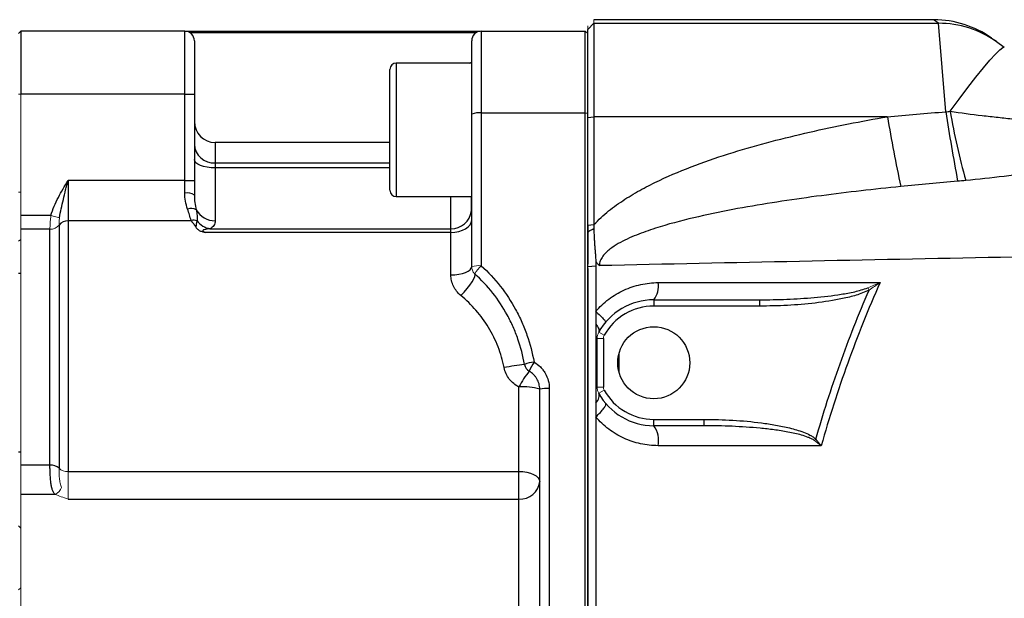
# Model space of a CAD drawing. Units: inches. Extents: x -57 to 44, y -21 to 31.
# Drawn here: x 0 to 7, y 23 to 27 of the extents above; entities that cross this region are included whole.
import ezdxf

# ---------------------------------------------------------------- set-up
doc = ezdxf.new("R2010")
doc.units = ezdxf.units.IN
doc.header["$MEASUREMENT"] = 0

msp = doc.modelspace()

# ---------------------------------------------------------------- linework, layer by layer
at = {"color": 7, "linetype": 'Continuous', "lineweight": 25}
for p, q in [((6.0764, 26.9261), (3.9532, 26.9261)), ((6.108, 26.9034), (6.0764, 26.9261)), ((0.3689, 26.8545), (0.3689, 26.4608)), ((1.3939, 26.8545), (0.3689, 26.8545)), ((1.3939, 26.4608), (1.3939, 26.8545)), ((1.3939, 26.8545), (3.2249, 26.8545)), ((3.2249, 26.8545), (3.2414, 26.8545)), ((3.2483, 26.8545), (3.2483, 26.3428)), ((3.2483, 26.8545), (3.8989, 26.8545)), ((3.8989, 26.3428), (3.8989, 26.8545)), ((3.9139, 26.3142), (3.9139, 26.8641)), ((3.9532, 26.9034), (3.9532, 26.3192)), ((3.9532, 26.9034), (6.108, 26.9034)), ((6.1542, 26.3501), (6.108, 26.9034)), ((3.2153, 26.8447), (1.4268, 26.8447)), ((1.4539, 26.7945), (1.4539, 26.4608)), ((3.1883, 26.3348), (3.1883, 26.7945)), ((6.4393, 26.8111), (6.4708, 26.7889)), ((6.4708, 26.7889), (6.5196, 26.7545)), ((2.6769, 25.859), (2.6769, 26.6153)), ((3.1883, 26.6547), (2.7163, 26.6547)), ((1.3939, 26.4608), (0.3689, 26.4608)), ((1.3939, 26.4608), (1.4539, 26.4608)), ((1.3939, 25.9205), (1.3939, 26.4608)), ((1.4539, 26.4608), (1.4539, 25.9205)), ((3.1883, 25.3815), (3.1883, 26.3348)), ((3.2483, 26.3428), (3.2483, 25.3876)), ((3.2483, 26.3428), (3.8989, 26.3428)), ((3.8989, 18.3363), (3.8989, 26.3428)), ((3.8989, 26.3428), (3.9139, 26.3408)), ((3.9139, 26.3142), (3.9532, 26.3192)), ((3.9139, 25.64), (3.9139, 26.3142)), ((3.9532, 26.3192), (3.9532, 25.6442)), ((5.788, 26.3192), (3.9532, 26.3192)), ((2.6769, 26.1585), (1.5839, 26.1585)), ((1.5839, 26.03), (1.5839, 25.9996)), ((1.5839, 25.9996), (1.5839, 25.669)), ((0.6639, 25.9205), (0.6639, 25.6672)), ((1.3939, 25.9205), (0.6639, 25.9205)), ((1.3939, 25.8417), (1.3939, 25.9205)), ((1.3939, 25.9205), (1.4539, 25.9205)), ((1.4539, 25.9205), (1.4539, 25.8297)), ((2.7163, 25.8197), (3.1883, 25.8197)), ((0.5568, 25.701), (0.3689, 25.701)), ((0.6073, 25.6414), (0.6073, 24.1207)), ((0.6639, 25.6672), (0.6639, 24.101)), ((1.435, 25.6672), (0.6639, 25.6672)), ((1.5513, 25.6191), (3.0583, 25.6191)), ((3.0583, 25.5959), (3.0583, 25.6191)), ((3.9139, 25.64), (3.9532, 25.6442)), ((3.9139, 25.6408), (3.9139, 25.3969)), ((0.5507, 25.6157), (0.3689, 25.6157)), ((0.5507, 24.1404), (0.5507, 25.6157)), ((3.0583, 25.5959), (1.5248, 25.5959)), ((3.0583, 25.3297), (3.0583, 25.5959)), ((3.9139, 25.3826), (3.9645, 25.3875)), ((0.3689, 25.338), (0.3539, 25.338)), ((3.9139, 25.3693), (3.9139, 19.0384)), ((4.3273, 25.1742), (4.9887, 25.1742)), ((4.3273, 25.1742), (4.3273, 25.1348)), ((4.9887, 25.1348), (4.3273, 25.1348)), ((4.9887, 25.1742), (4.9887, 25.1348)), ((3.9729, 24.628), (3.9729, 24.933)), ((4.0123, 24.933), (4.0123, 24.628)), ((3.4839, 24.101), (3.4839, 24.6288)), ((3.6139, 20.0645), (3.6139, 24.6145)), ((3.6739, 24.6191), (3.6739, 20.06)), ((4.3273, 24.3868), (4.3273, 24.4261)), ((4.3273, 24.4261), (4.6418, 24.4261)), ((4.6418, 24.3868), (4.3273, 24.3868)), ((4.6418, 24.3868), (4.6418, 24.4261)), ((0.3539, 24.223), (0.3689, 24.223)), ((0.5507, 24.1404), (0.3689, 24.1404)), ((0.6639, 24.101), (3.4839, 24.101)), ((3.4839, 23.9283), (3.4839, 24.101)), ((0.5827, 23.9571), (0.3689, 23.9571)), ((0.6639, 23.9283), (3.4839, 23.9283)), ((3.4839, 23.2548), (3.4839, 23.9283))]:
    msp.add_line(p, q, dxfattribs=at)
at = {"color": 144, "linetype": 'Continuous', "lineweight": 18}
for p, q in [((3.9532, 26.9261), (3.9532, 26.9034)), ((0.3539, 26.8395), (0.3689, 26.8545)), ((3.8989, 26.8545), (3.9139, 26.8395)), ((3.9139, 26.8641), (3.9532, 26.9034)), ((3.9139, 26.8641), (3.9139, 26.8868)), ((0.3539, 26.4608), (0.3689, 26.4608)), ((0.3689, 26.4608), (0.3689, 25.701)), ((0.3539, 25.8476), (0.3689, 25.8476)), ((0.3689, 25.701), (0.3689, 25.6157)), ((0.6104, 25.6861), (0.5568, 25.701)), ((0.3689, 25.6157), (0.3689, 24.1404)), ((0.3689, 25.5515), (0.3539, 25.5411)), ((5.666, 25.2495), (5.6736, 25.2353)), ((3.9828, 24.9711), (4.0172, 24.952)), ((3.9729, 24.933), (4.0123, 24.933)), ((3.9729, 24.628), (4.0123, 24.628)), ((3.9828, 24.5899), (4.0172, 24.6089)), ((5.3327, 24.2938), (5.341, 24.3022)), ((0.3689, 24.1404), (0.3689, 23.9571)), ((0.6639, 24.101), (0.6639, 23.9283)), ((0.3689, 23.9571), (0.3689, 23.2325)), ((0.3689, 23.7467), (0.3539, 23.7607)), ((0.3689, 23.3733), (0.3539, 23.3593))]:
    msp.add_line(p, q, dxfattribs=at)
at = {"color": 8, "linetype": 'Continuous', "lineweight": 25}
for p, q in [((2.7163, 26.6547), (2.7163, 25.8197)), ((3.1722, 26.6547), (3.1883, 26.6603)), ((1.5839, 26.1585), (1.5839, 26.03)), ((1.5839, 26.03), (2.6769, 26.03)), ((2.6769, 25.9996), (1.5839, 25.9996)), ((3.0583, 25.6191), (3.0583, 25.8197)), ((4.1107, 24.7183), (4.1107, 24.8427))]:
    msp.add_line(p, q, dxfattribs=at)
at = {"color": 7, "linetype": 'Continuous', "lineweight": 25, "flags": 128}
for points in [[(6.1813, 26.3533), (6.2374, 26.4299), (6.2916, 26.5018), (6.3424, 26.5674), (6.3889, 26.6251), (6.4297, 26.6735), (6.4639, 26.7114), (6.4907, 26.7379), (6.5094, 26.7524), (6.5196, 26.7545)], [(1.5839, 25.9996), (1.5585, 26.0006), (1.5341, 26.0036), (1.5116, 26.0084), (1.4919, 26.0149), (1.4758, 26.0228), (1.4638, 26.0318), (1.4564, 26.0415), (1.4539, 26.0517)], [(3.0583, 25.5959), (3.0837, 25.5974), (3.1081, 25.6018), (3.1305, 25.6089), (3.1502, 25.6185), (3.1664, 25.6301), (3.1784, 25.6434), (3.1858, 25.6579), (3.1883, 25.6729)], [(3.0583, 25.3297), (3.0837, 25.3307), (3.1081, 25.3336), (3.1305, 25.3384), (3.1502, 25.3448), (3.1664, 25.3527), (3.1784, 25.3616), (3.1858, 25.3714), (3.1883, 25.3815)], [(3.1202, 25.2014), (3.1403, 25.2223), (3.1593, 25.2442), (3.1764, 25.2659), (3.1906, 25.2864), (3.2013, 25.3046), (3.208, 25.3196), (3.2102, 25.3306), (3.2079, 25.3372)], [(3.4839, 24.101), (3.5092, 24.0997), (3.5336, 24.0961), (3.5561, 24.0901), (3.5758, 24.0822), (3.592, 24.0725), (3.604, 24.0614), (3.6114, 24.0494), (3.6139, 24.0368)]]:
    msp.add_lwpolyline(points, dxfattribs=at)
at = {"color": 7, "linetype": 'Continuous', "lineweight": 25}
msp.add_circle((4.3273, 24.7805), 0.2253, dxfattribs=at)
for centre, radius, start, end in [((6.0764, 26.2962), 0.6299, 54.82833, 89.68837), ((1.3939, 26.7945), 0.06, 0, 90), ((3.2483, 26.7945), 0.06, 90, 180), ((6.1094, 26.2758), 0.6276, 54.83371, 90.12496), ((2.7163, 26.6153), 0.0394, 90, 180), ((3.2336, 26.2244), 0.1193, 82.90776, 112.29374), ((21.8898, 29.1691), 16.352, 190.03693, 191.59553), ((18.2409, 28.1747), 12.2237, 188.5846, 190.64979), ((10.6247, 27.1185), 4.5088, 189.77062, 195.41074), ((1.5839, 26.2885), 0.13, 180, 270), ((1.5781, 26.1543), 0.1244, 182.93634, 272.66236), ((1.4083, 25.7577), 0.0852, 57.62214, 99.73467), ((2.7163, 25.859), 0.0394, 180, 270), ((1.4337, 25.6844), 0.0618, 58.84716, 111.39555), ((1.581, 25.8003), 0.1314, 208.67209, 271.24876), ((3.0595, 25.7481), 0.129, 269.45937, 351.86076), ((0.6589, 25.6031), 0.0642, 85.52586, 143.40474), ((1.4481, 25.5977), 0.0744, 72.09789, 100.98173), ((1.5703, 25.7399), 0.1224, 215.74219, 261.03349), ((4.2209, 25.2582), 0.1355, 321.67797, 9.91692), ((4.3273, 24.7805), 0.3937, 90, 151.04498), ((4.3273, 24.7805), 0.3543, 90, 151.04498), ((3.676, 23.2932), 1.4844, 96.07168, 101.07335), ((3.5962, 24.5908), 0.1945, 95.32809, 113.38293), ((3.5781, 24.7795), 0.06, 189.82724, 240.26323), ((3.9233, 24.5679), 0.4075, 147.90105, 156.94937), ((3.9514, 24.3934), 0.5235, 140.34983, 153.26945), ((3.516, 24.3228), 0.3077, 71.45213, 95.9884), ((3.659, 24.4183), 0.2014, 85.75299, 102.93758), ((4.3273, 24.7805), 0.3937, 208.95502, 270), ((4.3273, 24.7805), 0.3543, 208.95502, 270), ((4.1966, 24.2928), 0.1609, 348.83925, 35.72381), ((0.5572, 24.068), 0.0727, 46.44788, 95.10551), ((3.4937, 24.0486), 0.1208, 265.33451, 354.41217)]:
    msp.add_arc(centre, radius, start, end, dxfattribs=at)
at = {"color": 144, "linetype": 'Continuous', "lineweight": 18}
for centre, radius, start, end in [((0.5557, 25.6797), 0.0642, 265.52586, 323.40474), ((3.2335, 25.2354), 0.1529, 84.42946, 107.17333), ((3.4167, 25.211), 0.244, 133.64356, 148.86539), ((4.0517, 24.933), 0.0787, 151.04498, 180), ((4.0517, 24.933), 0.0394, 151.04498, 180), ((4.0517, 24.628), 0.0394, 180, 208.95502), ((0.6574, 24.1734), 0.0727, 226.44788, 275.10551), ((0.554, 24.0245), 0.0732, 293.01007, 341.02647)]:
    msp.add_arc(centre, radius, start, end, dxfattribs=at)
at = {"color": 7, "linetype": 'Continuous', "lineweight": 25}
for points, knots in [([(3.9532, 25.6442), (3.9814, 25.6752), (4.0123, 25.7034), (4.0611, 25.7428), (4.0779, 25.7554), (4.1118, 25.7797), (4.129, 25.7914), (4.1812, 25.8251), (4.2167, 25.8459), (4.2889, 25.8852), (4.3255, 25.9036), (4.4367, 25.9561), (4.5125, 25.9874), (4.6663, 26.0451), (4.7443, 26.0715), (4.9021, 26.1204), (4.9817, 26.143), (5.1414, 26.185), (5.2216, 26.2045), (5.463, 26.2593), (5.6251, 26.291), (5.788, 26.3192)], [0, 0, 0, 0, 0.0625, 0.0625, 0.09375, 0.09375, 0.125, 0.125, 0.1875, 0.1875, 0.25, 0.25, 0.375, 0.375, 0.5, 0.5, 0.625, 0.625, 0.75, 0.75, 1, 1, 1, 1]), ([(6.1813, 26.3533), (6.2479, 26.3435), (6.3145, 26.3349), (6.4141, 26.3231), (6.4473, 26.3193), (6.5135, 26.3119), (6.5465, 26.3083), (6.6447, 26.2973), (6.7092, 26.2897), (6.8362, 26.2717), (6.8987, 26.2612), (6.9603, 26.248)], [0, 0, 0, 0, 0.25, 0.25, 0.375, 0.375, 0.5, 0.5, 0.75, 0.75, 1, 1, 1, 1]), ([(7.2283, 26.0196), (7.1506, 26.0157), (7.0726, 26.0091), (6.9157, 25.9933), (6.8367, 25.9841), (6.7175, 25.9698), (6.6776, 25.965), (6.5977, 25.9554), (6.5578, 25.9507), (6.438, 25.9369), (6.3581, 25.9282), (6.278, 25.9203)], [0, 0, 0, 0, 0.25, 0.25, 0.5, 0.5, 0.625, 0.625, 0.75, 0.75, 1, 1, 1, 1]), ([(0.5568, 25.701), (0.5679, 25.7407), (0.5844, 25.778), (0.6124, 25.8322), (0.6224, 25.8501), (0.6428, 25.8854), (0.6534, 25.903), (0.6639, 25.9205)], [0, 0, 0, 0, 0.5, 0.5, 0.75, 0.75, 1, 1, 1, 1]), ([(0.6104, 25.6861), (0.6134, 25.7055), (0.6171, 25.7248), (0.6253, 25.7635), (0.6298, 25.7829), (0.6391, 25.8219), (0.6439, 25.8414), (0.6513, 25.871), (0.6538, 25.8809), (0.6588, 25.9007), (0.6614, 25.9107), (0.6639, 25.9205)], [0, 0, 0, 0, 0.25, 0.25, 0.5, 0.5, 0.75, 0.75, 0.875, 0.875, 1, 1, 1, 1]), ([(5.8715, 25.8823), (5.7059, 25.8656), (5.5406, 25.847), (5.2933, 25.8147), (5.211, 25.8031), (5.0465, 25.7781), (4.9643, 25.7646), (4.8007, 25.7351), (4.7191, 25.719), (4.557, 25.683), (4.4764, 25.6631), (4.3568, 25.628), (4.3171, 25.6154), (4.2385, 25.5874), (4.1993, 25.572), (4.1424, 25.5453), (4.1237, 25.5358), (4.0872, 25.5149), (4.0695, 25.5035), (4.0445, 25.4841), (4.0365, 25.4773), (4.0214, 25.4626), (4.0144, 25.4549), (4.002, 25.4378), (3.9967, 25.4286), (3.9891, 25.4089), (3.9869, 25.3985), (3.987, 25.3879)], [0, 0, 0, 0, 0.25, 0.25, 0.375, 0.375, 0.5, 0.5, 0.625, 0.625, 0.75, 0.75, 0.8125, 0.8125, 0.875, 0.875, 0.90625, 0.90625, 0.9375, 0.9375, 0.953125, 0.953125, 0.96875, 0.96875, 0.984375, 0.984375, 1, 1, 1, 1]), ([(1.4112, 25.7419), (1.4056, 25.7573), (1.4013, 25.7735), (1.3955, 25.8068), (1.3939, 25.8239), (1.3939, 25.8417)], [0, 0, 0, 0, 0.5, 0.5, 1, 1, 1, 1]), ([(1.4539, 25.8297), (1.4539, 25.8131), (1.4549, 25.7972), (1.4589, 25.7663), (1.4619, 25.7514), (1.4657, 25.7373)], [0, 0, 0, 0, 0.5, 0.5, 1, 1, 1, 1]), ([(3.1872, 25.7298), (3.1873, 25.7378), (3.1875, 25.754), (3.1877, 25.7858), (3.1878, 25.8117), (3.1879, 25.8197)], [0, 0, 0, 0, 0.403362, 0.817933, 1, 1, 1, 1]), ([(1.4657, 25.7373), (1.4685, 25.725), (1.4702, 25.713), (1.4718, 25.6901), (1.4717, 25.679), (1.471, 25.6685)], [0, 0, 0, 0, 0.5, 0.5, 1, 1, 1, 1]), ([(1.435, 25.6672), (1.4403, 25.6611), (1.4453, 25.6548), (1.4547, 25.6419), (1.4592, 25.6353), (1.4633, 25.6285)], [0, 0, 0, 0, 0.5, 0.5, 1, 1, 1, 1]), ([(1.471, 25.6685), (1.4697, 25.6659), (1.4689, 25.6626), (1.4673, 25.656), (1.4667, 25.6526), (1.4649, 25.6424), (1.4639, 25.6354), (1.4633, 25.6285)], [0, 0, 0, 0, 0.25, 0.25, 0.5, 0.5, 1, 1, 1, 1]), ([(1.4633, 25.6285), (1.4661, 25.6239), (1.4696, 25.6196), (1.4781, 25.612), (1.4831, 25.6087), (1.4941, 25.6034), (1.5001, 25.6015), (1.5123, 25.5984), (1.5186, 25.5971), (1.5248, 25.5959)], [0, 0, 0, 0, 0.25, 0.25, 0.5, 0.5, 0.75, 0.75, 1, 1, 1, 1]), ([(1.5513, 25.6191), (1.5454, 25.6184), (1.5395, 25.6176), (1.5276, 25.6156), (1.5216, 25.6144), (1.5131, 25.6119), (1.5102, 25.611), (1.507, 25.6088), (1.5061, 25.6079), (1.5062, 25.6058), (1.5072, 25.6047), (1.5104, 25.6022), (1.5133, 25.6009), (1.5189, 25.5983), (1.5219, 25.5971), (1.5248, 25.5959)], [0, 0, 0, 0, 0.25, 0.25, 0.5, 0.5, 0.625, 0.625, 0.6875, 0.6875, 0.75, 0.75, 0.875, 0.875, 1, 1, 1, 1]), ([(1.5839, 25.669), (1.5839, 25.6575), (1.5814, 25.6476), (1.5734, 25.635), (1.5701, 25.6312), (1.5619, 25.6245), (1.5571, 25.6216), (1.5513, 25.6191)], [0, 0, 0, 0, 0.5, 0.5, 0.75, 0.75, 1, 1, 1, 1]), ([(3.9139, 25.5952), (3.9139, 25.6028), (3.9139, 25.6177), (3.9139, 25.6327), (3.9139, 25.64)], [0, 0, 0, 0, 0.510158, 1, 1, 1, 1]), ([(3.9139, 25.5952), (3.9148, 25.5962), (3.9167, 25.5982), (3.9197, 25.6009), (3.9233, 25.6038), (3.9275, 25.6069), (3.934, 25.6109), (3.9406, 25.6142), (3.9473, 25.617), (3.9507, 25.6182), (3.9525, 25.6189)], [0, 0, 0, 0, 0.082521, 0.16567, 0.249639, 0.372114, 0.499699, 0.749654, 0.870747, 1, 1, 1, 1]), ([(3.9532, 25.6442), (3.9531, 25.6399), (3.9528, 25.6315), (3.9526, 25.6231), (3.9525, 25.6189)], [0, 0, 0, 0, 0.499616, 1, 1, 1, 1]), ([(3.9525, 25.6189), (3.9526, 25.6125), (3.9528, 25.6004), (3.9535, 25.5833), (3.9543, 25.5641), (3.9556, 25.5421), (3.9574, 25.5166), (3.9593, 25.4912), (3.961, 25.4701), (3.9623, 25.4531), (3.9632, 25.4402), (3.9639, 25.4275), (3.9643, 25.4189), (3.9645, 25.4148)], [0, 0, 0, 0, 0.093099, 0.176204, 0.249971, 0.374974, 0.499981, 0.624988, 0.749995, 0.812493, 0.874987, 0.939664, 1, 1, 1, 1]), ([(3.9139, 25.3826), (3.9139, 25.418), (3.9139, 25.4889), (3.9139, 25.5598), (3.9139, 25.5952)], [0, 0, 0, 0, 0.50008, 1, 1, 1, 1]), ([(14.1357, 25.6087), (13.7083, 25.5975), (13.2812, 25.5867), (12.4277, 25.5659), (12.0014, 25.5558), (11.1499, 25.5364), (10.7247, 25.5269), (9.8754, 25.5086), (9.4512, 25.4997), (8.1809, 25.4734), (7.3373, 25.4567), (6.0765, 25.4313), (5.6572, 25.4229), (4.8205, 25.4056), (4.4032, 25.3969), (3.987, 25.3879)], [0, 0, 0, 0, 0.125, 0.125, 0.25, 0.25, 0.375, 0.375, 0.5, 0.5, 0.75, 0.75, 0.875, 0.875, 1, 1, 1, 1]), ([(3.2483, 25.3876), (3.2918, 25.3478), (3.3313, 25.305), (3.403, 25.2137), (3.435, 25.1651), (3.4773, 25.0878), (3.4903, 25.0614), (3.514, 25.0081), (3.5247, 24.9811), (3.5534, 24.8988), (3.5681, 24.8424), (3.5781, 24.7844)], [0, 0, 0, 0, 0.25, 0.25, 0.5, 0.5, 0.625, 0.625, 0.75, 0.75, 1, 1, 1, 1]), ([(3.9139, 22.3395), (3.9139, 22.3714), (3.9139, 22.4349), (3.9139, 22.5619), (3.9139, 22.784), (3.9139, 23.2284), (3.9139, 23.7108), (3.9139, 24.1673), (3.9139, 24.4461), (3.9139, 24.6994), (3.9139, 24.9019), (3.9139, 25.0791), (3.9139, 25.2309), (3.9139, 25.332), (3.9139, 25.3826)], [0, 0, 0, 0, 0.031358, 0.06251, 0.125013, 0.250006, 0.499997, 0.600052, 0.700009, 0.774966, 0.849996, 0.900014, 0.950015, 1, 1, 1, 1]), ([(3.9645, 25.4148), (3.9678, 25.4101), (3.9714, 25.4054), (3.9789, 25.3964), (3.9829, 25.392), (3.987, 25.3879)], [0, 0, 0, 0, 0.5, 0.5, 1, 1, 1, 1]), ([(3.9645, 25.3875), (3.9645, 25.3555), (3.9645, 25.2916), (3.9645, 25.1961), (3.9645, 25.1326), (3.9645, 25.101)], [0, 0, 0, 0, 0.335506, 0.668797, 1, 1, 1, 1]), ([(3.1202, 25.2014), (3.1104, 25.2096), (3.1017, 25.2186), (3.0863, 25.2381), (3.0797, 25.2487), (3.0691, 25.2708), (3.0651, 25.2822), (3.0597, 25.3057), (3.0583, 25.3177), (3.0583, 25.3297)], [0, 0, 0, 0, 0.25, 0.25, 0.5, 0.5, 0.75, 0.75, 1, 1, 1, 1]), ([(3.519, 24.7693), (3.5095, 24.8239), (3.4957, 24.877), (3.4686, 24.9545), (3.4585, 24.98), (3.4362, 25.0302), (3.4239, 25.055), (3.384, 25.1278), (3.3537, 25.1735), (3.2861, 25.2595), (3.2488, 25.2997), (3.2079, 25.3372)], [0, 0, 0, 0, 0.25, 0.25, 0.375, 0.375, 0.5, 0.5, 0.75, 0.75, 1, 1, 1, 1]), ([(3.9645, 25.101), (3.9765, 25.1152), (3.9893, 25.1287), (4.0164, 25.1543), (4.0308, 25.1666), (4.0754, 25.2004), (4.1071, 25.2193), (4.1574, 25.2424), (4.1747, 25.2493), (4.2099, 25.2611), (4.2276, 25.2659), (4.2812, 25.2776), (4.3175, 25.2816), (4.3544, 25.2816)], [0, 0, 0, 0, 0.125, 0.125, 0.25, 0.25, 0.5, 0.5, 0.625, 0.625, 0.75, 0.75, 1, 1, 1, 1]), ([(4.9887, 25.1742), (5.0458, 25.1742), (5.1028, 25.1753), (5.2166, 25.18), (5.2736, 25.1834), (5.3871, 25.1934), (5.4437, 25.1999), (5.528, 25.2134), (5.5559, 25.2186), (5.5976, 25.2282), (5.6115, 25.2316), (5.639, 25.2396), (5.6527, 25.2441), (5.666, 25.2495)], [0, 0, 0, 0, 0.25, 0.25, 0.5, 0.5, 0.75, 0.75, 0.875, 0.875, 0.9375, 0.9375, 1, 1, 1, 1]), ([(5.7424, 25.2815), (5.669, 25.1161), (5.6016, 24.9484), (5.4788, 24.608), (5.4237, 24.4358), (5.3749, 24.2616)], [0, 0, 0, 0, 0.5, 0.5, 1, 1, 1, 1]), ([(3.3909, 24.75), (3.3824, 24.7949), (3.3699, 24.8382), (3.3375, 24.9216), (3.3176, 24.9618), (3.2706, 25.0391), (3.2442, 25.075), (3.1862, 25.1418), (3.1545, 25.1728), (3.1202, 25.2014)], [0, 0, 0, 0, 0.25, 0.25, 0.5, 0.5, 0.75, 0.75, 1, 1, 1, 1]), ([(5.6736, 25.2353), (5.6604, 25.2282), (5.647, 25.2224), (5.6198, 25.2119), (5.606, 25.2072), (5.5645, 25.1946), (5.5365, 25.1877), (5.4518, 25.1695), (5.3945, 25.1609), (5.2791, 25.1474), (5.2211, 25.1426), (5.105, 25.1363), (5.0469, 25.1348), (4.9887, 25.1348)], [0, 0, 0, 0, 0.0625, 0.0625, 0.125, 0.125, 0.25, 0.25, 0.5, 0.5, 0.75, 0.75, 1, 1, 1, 1]), ([(5.341, 24.3022), (5.3861, 24.4612), (5.4365, 24.6185), (5.5476, 24.9298), (5.6082, 25.0835), (5.6736, 25.2353)], [0, 0, 0, 0, 0.5, 0.5, 1, 1, 1, 1]), ([(3.9645, 25.101), (3.974, 25.0925), (3.9831, 25.0843), (3.9991, 25.069), (4.0061, 25.0621), (4.0172, 25.0502), (4.0214, 25.0452), (4.0265, 25.038), (4.0274, 25.0357), (4.0267, 25.0348)], [0, 0, 0, 0, 0.25, 0.25, 0.5, 0.5, 0.75, 0.75, 1, 1, 1, 1]), ([(3.9645, 25.101), (3.9645, 25.0881), (3.9645, 25.0749), (3.9645, 25.048), (3.9645, 25.0345), (3.9645, 25.0213)], [0, 0, 0, 0, 0.5, 0.5, 1, 1, 1, 1]), ([(3.9645, 25.0213), (3.9645, 25.008), (3.9645, 24.9939), (3.9645, 24.9712), (3.9645, 24.9634), (3.9645, 24.9467), (3.9645, 24.9381), (3.9645, 24.9293)], [0, 0, 0, 0, 0.5, 0.5, 0.75, 0.75, 1, 1, 1, 1]), ([(3.9645, 25.0213), (3.9734, 25.0114), (3.9797, 25.0017), (3.986, 24.9844), (3.986, 24.9769), (3.9828, 24.9711)], [0, 0, 0, 0, 0.5, 0.5, 1, 1, 1, 1]), ([(3.5781, 24.7844), (3.5927, 24.776), (3.6059, 24.7659), (3.6237, 24.7483), (3.6293, 24.7419), (3.6394, 24.7287), (3.6441, 24.7218), (3.6565, 24.7003), (3.663, 24.6846), (3.6717, 24.6525), (3.6739, 24.6359), (3.6739, 24.6191)], [0, 0, 0, 0, 0.25, 0.25, 0.375, 0.375, 0.5, 0.5, 0.75, 0.75, 1, 1, 1, 1]), ([(3.4839, 24.6288), (3.4721, 24.635), (3.4612, 24.6422), (3.4409, 24.6588), (3.4315, 24.6684), (3.4154, 24.689), (3.4085, 24.7002), (3.3975, 24.7242), (3.3934, 24.7369), (3.3909, 24.75)], [0, 0, 0, 0, 0.25, 0.25, 0.5, 0.5, 0.75, 0.75, 1, 1, 1, 1]), ([(3.6139, 24.6145), (3.6139, 24.626), (3.6124, 24.6373), (3.6065, 24.6592), (3.602, 24.6699), (3.5935, 24.6847), (3.5903, 24.6894), (3.5834, 24.6984), (3.5795, 24.7027), (3.5674, 24.7148), (3.5584, 24.7217), (3.5483, 24.7274)], [0, 0, 0, 0, 0.25, 0.25, 0.5, 0.5, 0.625, 0.625, 0.75, 0.75, 1, 1, 1, 1]), ([(3.9645, 24.6248), (3.9645, 24.6156), (3.9645, 24.6066), (3.9645, 24.5891), (3.9645, 24.5808), (3.9645, 24.5567), (3.9645, 24.5414), (3.9645, 24.527)], [0, 0, 0, 0, 0.25, 0.25, 0.5, 0.5, 1, 1, 1, 1]), ([(3.9645, 24.527), (3.9744, 24.5387), (3.9813, 24.5506), (3.9877, 24.5723), (3.9871, 24.5821), (3.9828, 24.5899)], [0, 0, 0, 0, 0.5, 0.5, 1, 1, 1, 1]), ([(3.9645, 24.527), (3.9645, 24.5128), (3.9645, 24.4985), (3.9645, 24.4699), (3.9645, 24.4559), (3.9645, 24.4423)], [0, 0, 0, 0, 0.5, 0.5, 1, 1, 1, 1]), ([(3.9645, 24.4423), (3.9748, 24.4516), (3.9846, 24.4611), (4.0018, 24.4792), (4.0091, 24.4878), (4.0204, 24.5031), (4.0244, 24.5097), (4.0284, 24.5202), (4.0285, 24.5241), (4.0266, 24.5263)], [0, 0, 0, 0, 0.25, 0.25, 0.5, 0.5, 0.75, 0.75, 1, 1, 1, 1]), ([(3.9645, 24.4423), (3.9645, 24.41), (3.9645, 24.3456), (3.9645, 24.249), (3.9644, 24.1527), (3.9644, 24.0567), (3.9644, 23.9609), (3.9644, 23.8035), (3.9644, 23.591), (3.9644, 23.3303), (3.9644, 23.0905), (3.9644, 22.8723), (3.9644, 22.7341), (3.9644, 22.6687)], [0, 0, 0, 0, 0.054697, 0.109197, 0.163518, 0.217679, 0.271699, 0.325596, 0.484157, 0.631171, 0.766421, 0.88954, 1, 1, 1, 1]), ([(4.3545, 24.2617), (4.3171, 24.2617), (4.2806, 24.2657), (4.2269, 24.2775), (4.2092, 24.2824), (4.1742, 24.2941), (4.1568, 24.3011), (4.1064, 24.3243), (4.0748, 24.3433), (4.0305, 24.3769), (4.0162, 24.3891), (3.9892, 24.4147), (3.9764, 24.4282), (3.9645, 24.4423)], [0, 0, 0, 0, 0.25, 0.25, 0.375, 0.375, 0.5, 0.5, 0.75, 0.75, 0.875, 0.875, 1, 1, 1, 1]), ([(4.6418, 24.4261), (4.7018, 24.4261), (4.7617, 24.4244), (4.8812, 24.4174), (4.9408, 24.4121), (5.03, 24.4005), (5.0597, 24.3961), (5.1186, 24.3856), (5.1479, 24.3796), (5.2059, 24.3652), (5.2346, 24.357), (5.2769, 24.3408), (5.2908, 24.3349), (5.3106, 24.3243), (5.3171, 24.3206), (5.3295, 24.3122), (5.3355, 24.3076), (5.341, 24.3022)], [0, 0, 0, 0, 0.25, 0.25, 0.5, 0.5, 0.625, 0.625, 0.75, 0.75, 0.875, 0.875, 0.9375, 0.9375, 0.96875, 0.96875, 1, 1, 1, 1]), ([(5.3327, 24.2938), (5.3267, 24.2983), (5.3203, 24.3019), (5.3073, 24.3085), (5.3006, 24.3113), (5.2801, 24.3194), (5.2661, 24.3238), (5.2237, 24.3358), (5.1951, 24.3419), (5.1377, 24.3526), (5.1088, 24.357), (5.0508, 24.3647), (5.0217, 24.368), (4.9343, 24.3764), (4.8759, 24.3803), (4.7589, 24.3855), (4.7004, 24.3868), (4.6418, 24.3868)], [0, 0, 0, 0, 0.03125, 0.03125, 0.0625, 0.0625, 0.125, 0.125, 0.25, 0.25, 0.375, 0.375, 0.5, 0.5, 0.75, 0.75, 1, 1, 1, 1]), ([(0.5827, 23.9571), (0.5788, 23.9606), (0.5756, 23.9649), (0.5699, 23.9752), (0.5674, 23.9812), (0.5633, 23.9943), (0.5615, 24.0015), (0.5585, 24.0172), (0.5573, 24.0255), (0.5552, 24.0427), (0.5543, 24.0517), (0.5529, 24.0699), (0.5524, 24.079), (0.5515, 24.0973), (0.5512, 24.1064), (0.5508, 24.1239), (0.5507, 24.1323), (0.5507, 24.1404)], [0, 0, 0, 0, 0.125, 0.125, 0.25, 0.25, 0.375, 0.375, 0.5, 0.5, 0.625, 0.625, 0.75, 0.75, 0.875, 0.875, 1, 1, 1, 1])]:
    msp.add_open_spline(points, degree=3, knots=knots, dxfattribs=at)
for points in [[(5.788, 26.3192), (5.91, 26.3303), (6.0321, 26.3406), (6.1542, 26.3501)], [(6.1542, 26.3501), (6.1633, 26.3511), (6.1723, 26.3522), (6.1813, 26.3533)], [(6.2278, 25.9157), (6.1089, 25.9053), (5.9901, 25.8942), (5.8715, 25.8823)], [(6.278, 25.9203), (6.2613, 25.9187), (6.2445, 25.9171), (6.2278, 25.9157)], [(1.434, 25.6707), (1.4267, 25.6928), (1.4202, 25.7168), (1.4112, 25.7419)], [(1.435, 25.6672), (1.4347, 25.6683), (1.4344, 25.6695), (1.434, 25.6707)], [(3.9645, 25.4148), (3.9645, 25.4057), (3.9645, 25.3966), (3.9645, 25.3875)], [(4.3544, 25.2816), (4.8158, 25.2815), (5.2785, 25.2815), (5.7424, 25.2815)], [(3.9645, 24.9293), (3.97, 24.9305), (3.9729, 24.9317), (3.9729, 24.933)], [(3.9645, 24.9293), (3.9645, 24.8279), (3.9645, 24.7264), (3.9645, 24.6248)], [(3.9645, 24.6248), (3.97, 24.6258), (3.9729, 24.6269), (3.9729, 24.628)], [(5.3749, 24.2616), (5.0341, 24.2616), (4.6939, 24.2616), (4.3545, 24.2617)]]:
    msp.add_open_spline(points, degree=3, dxfattribs=at)
at = {"color": 144, "linetype": 'Continuous', "lineweight": 18}
for points, knots in [([(0.5507, 25.6157), (0.5507, 25.6217), (0.5508, 25.6281), (0.5513, 25.6414), (0.5516, 25.6484), (0.5526, 25.663), (0.5532, 25.6705), (0.5547, 25.6856), (0.5557, 25.6933), (0.5568, 25.701)], [0, 0, 0, 0, 0.25, 0.25, 0.5, 0.5, 0.75, 0.75, 1, 1, 1, 1]), ([(0.6104, 25.6861), (0.6091, 25.6779), (0.6084, 25.6701), (0.6075, 25.6551), (0.6073, 25.648), (0.6073, 25.6414)], [0, 0, 0, 0, 0.5, 0.5, 1, 1, 1, 1]), ([(3.1883, 25.3815), (3.1883, 25.3743), (3.1896, 25.3668), (3.1941, 25.3554), (3.1961, 25.3516), (3.2011, 25.3442), (3.2041, 25.3406), (3.2079, 25.3372)], [0, 0, 0, 0, 0.5, 0.5, 0.75, 0.75, 1, 1, 1, 1]), ([(3.9828, 24.5899), (3.9797, 24.5954), (3.9773, 24.6013), (3.9748, 24.6107), (3.9741, 24.6139), (3.9732, 24.6207), (3.9729, 24.6243), (3.9729, 24.628)], [0, 0, 0, 0, 0.5, 0.5, 0.75, 0.75, 1, 1, 1, 1]), ([(0.6073, 24.1207), (0.6073, 24.1113), (0.6075, 24.1012), (0.6082, 24.0803), (0.6088, 24.0695), (0.6108, 24.0482), (0.6121, 24.0376), (0.6152, 24.0227), (0.6164, 24.0179), (0.6194, 24.0089), (0.6211, 24.0046), (0.6233, 24.0007)], [0, 0, 0, 0, 0.25, 0.25, 0.5, 0.5, 0.75, 0.75, 0.875, 0.875, 1, 1, 1, 1]), ([(0.5827, 23.9571), (0.5944, 23.9521), (0.6076, 23.9472), (0.6352, 23.9377), (0.6496, 23.9331), (0.6639, 23.9283)], [0, 0, 0, 0, 0.5, 0.5, 1, 1, 1, 1])]:
    msp.add_open_spline(points, degree=3, knots=knots, dxfattribs=at)
for points in [[(5.666, 25.2495), (5.6917, 25.26), (5.7172, 25.2707), (5.7424, 25.2815)], [(5.6736, 25.2353), (5.6968, 25.2505), (5.7197, 25.2659), (5.7424, 25.2815)], [(5.3327, 24.2938), (5.347, 24.2831), (5.3611, 24.2723), (5.3749, 24.2616)], [(5.341, 24.3022), (5.3526, 24.2887), (5.3639, 24.2751), (5.3749, 24.2616)]]:
    msp.add_open_spline(points, degree=3, dxfattribs=at)

doc.saveas('drawing.dxf')
